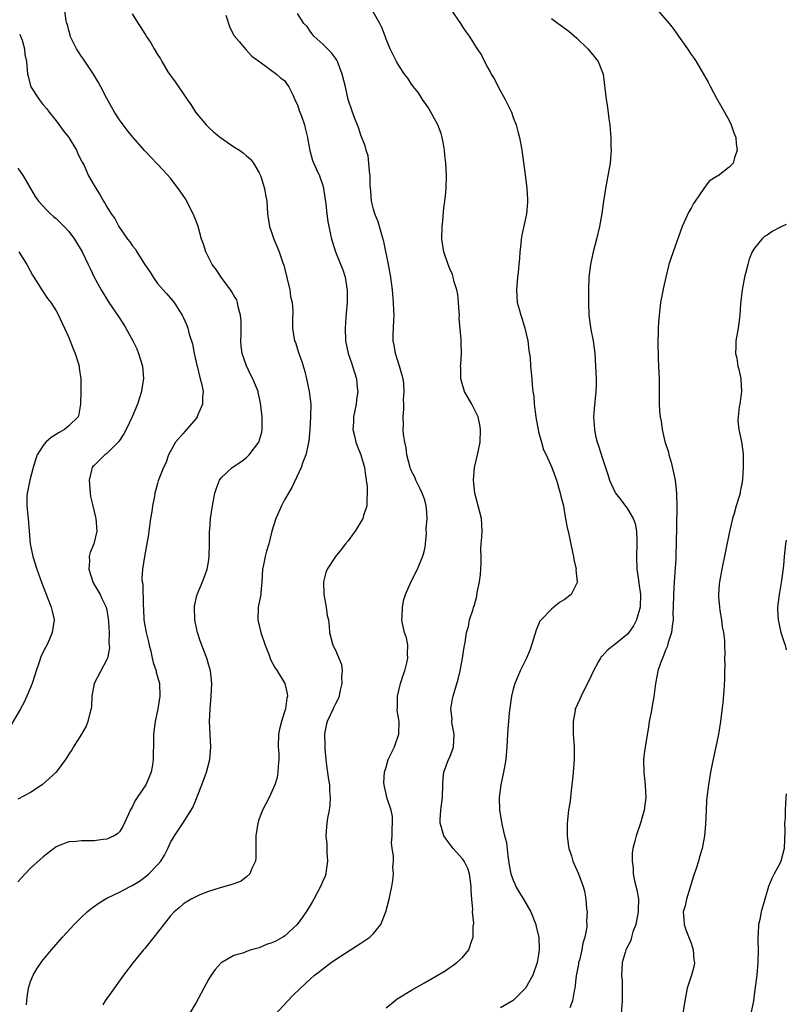
# Model space of a CAD drawing. Units: inches. Extents: x 2601000 to 2604000, y 1539000 to 1542000.
# Drawn here: x 2603879 to 2604000, y 1539404 to 1539560 of the extents above; entities that cross this region are included whole.
import ezdxf

# ---------------------------------------------------------------- set-up
doc = ezdxf.new("R2010")
doc.units = ezdxf.units.IN
doc.header["$MEASUREMENT"] = 0
doc.layers.add('LD26011539_10ft', color=254, linetype='Continuous')

msp = doc.modelspace()

# ---------------------------------------------------------------- linework, layer by layer
at = {"layer": 'LD26011539_10ft'}
for points, elevation in [([(2603937, 1539403.89), (2603938.34, 1539405), (2603938.73, 1539405.27), (2603939, 1539405.43), (2603941, 1539406.65), (2603943, 1539407.79), (2603946.27, 1539409.73), (2603947, 1539410.24), (2603947.48, 1539410.52), (2603948.14, 1539411), (2603949, 1539411.82), (2603950, 1539413), (2603950.48, 1539414.48), (2603950.7, 1539415), (2603950.71, 1539416.71), (2603950.79, 1539417.21), (2603950.61, 1539419), (2603950.63, 1539419.37), (2603950.46, 1539421), (2603950.35, 1539422.35), (2603950.35, 1539423), (2603950.22, 1539424.22), (2603950.09, 1539425), (2603949.84, 1539425.84), (2603949.25, 1539427), (2603949, 1539427.33), (2603947.54, 1539429), (2603946.44, 1539430.44), (2603946.06, 1539431), (2603945.7, 1539432.3), (2603945.48, 1539433), (2603945.48, 1539433.48), (2603945.6, 1539435), (2603945.77, 1539436.23), (2603945.84, 1539437), (2603945.9, 1539439), (2603945.96, 1539440.04), (2603946.07, 1539441), (2603946.82, 1539443), (2603947, 1539443.39), (2603947.46, 1539444.54), (2603947.61, 1539445), (2603947.71, 1539447), (2603947.4, 1539448.6), (2603947.35, 1539449), (2603947.36, 1539449.36), (2603947.16, 1539451), (2603947.41, 1539452.59), (2603947.52, 1539453), (2603948.33, 1539455.67), (2603948.63, 1539457), (2603949.02, 1539459), (2603949.27, 1539460.73), (2603949.45, 1539461.45), (2603949.64, 1539463), (2603949.95, 1539463.95), (2603950.13, 1539465), (2603950.67, 1539466.67), (2603950.76, 1539467), (2603950.83, 1539467.17), (2603951.26, 1539468.74), (2603951.33, 1539469.33), (2603951.7, 1539471), (2603951.86, 1539472.14), (2603951.91, 1539473), (2603951.93, 1539473.93), (2603951.93, 1539475), (2603951.91, 1539476.09), (2603951.96, 1539477), (2603952.06, 1539478.06), (2603952.09, 1539479), (2603952.05, 1539480.05), (2603951.99, 1539481), (2603951.48, 1539483), (2603950.93, 1539485), (2603950.72, 1539487), (2603950.9, 1539489), (2603951.39, 1539491), (2603951.78, 1539493), (2603951.87, 1539495), (2603951.74, 1539495.74), (2603951.48, 1539497), (2603950.48, 1539499), (2603949.35, 1539501), (2603948.73, 1539503), (2603948.73, 1539504.73), (2603948.71, 1539505), (2603948.74, 1539505.26), (2603948.86, 1539507), (2603948.78, 1539508.78), (2603948.81, 1539509.19), (2603948.51, 1539512.51), (2603948.52, 1539513), (2603948.49, 1539513.51), (2603948.39, 1539515), (2603948.26, 1539516.26), (2603948.11, 1539517), (2603947.7, 1539518.3), (2603947.54, 1539519), (2603947.42, 1539519.42), (2603947, 1539520.33), (2603946.74, 1539521), (2603946.07, 1539523), (2603945.76, 1539525), (2603945.81, 1539527), (2603945.91, 1539527.91), (2603946.09, 1539529.91), (2603946.24, 1539531), (2603946.37, 1539532.37), (2603946.42, 1539533), (2603946.47, 1539535), (2603946.37, 1539537), (2603946.22, 1539538.22), (2603946.16, 1539539), (2603946.01, 1539539.99), (2603945.82, 1539541), (2603945.63, 1539541.63), (2603945.12, 1539543), (2603943.68, 1539545.68), (2603943, 1539546.61), (2603942.84, 1539546.84), (2603942.71, 1539547), (2603942.06, 1539548.06), (2603941.29, 1539549), (2603941.18, 1539549.18), (2603941, 1539549.42), (2603940.38, 1539550.38), (2603939.9, 1539551), (2603939, 1539552.34), (2603938.62, 1539553), (2603937.64, 1539555), (2603937, 1539556.5), (2603936.84, 1539557), (2603936.33, 1539558.33), (2603936.01, 1539559), (2603934.17, 1539562.17)], 7840), ([(2603880.37, 1539404.37), (2603880.38, 1539405), (2603880.44, 1539405.57), (2603880.69, 1539407), (2603881, 1539408), (2603881.4, 1539409), (2603881.97, 1539410.03), (2603882.65, 1539411), (2603883, 1539411.45), (2603884.29, 1539413), (2603886.02, 1539415), (2603887.84, 1539417), (2603888.41, 1539417.59), (2603889, 1539418.17), (2603889.91, 1539419), (2603890.5, 1539419.5), (2603891.66, 1539420.34), (2603892.72, 1539421), (2603893, 1539421.15), (2603895, 1539422.11), (2603896.66, 1539423), (2603897, 1539423.15), (2603898.16, 1539423.84), (2603899, 1539424.45), (2603899.63, 1539425), (2603901, 1539426.41), (2603901.5, 1539427), (2603902.09, 1539427.91), (2603902.6, 1539429), (2603903, 1539429.93), (2603903.65, 1539431), (2603905, 1539433.05), (2603906.54, 1539435.46), (2603907.13, 1539436.87), (2603907.29, 1539437.29), (2603907.98, 1539439), (2603908.7, 1539441), (2603909.22, 1539443), (2603909.38, 1539445), (2603909.19, 1539449), (2603909.27, 1539451), (2603909.45, 1539453), (2603909.53, 1539455), (2603909.3, 1539457), (2603909, 1539458.05), (2603908.81, 1539458.81), (2603907.72, 1539461.72), (2603907.28, 1539463), (2603907.23, 1539463.23), (2603906.85, 1539465), (2603906.8, 1539467), (2603906.82, 1539467.18), (2603907.16, 1539468.84), (2603907.21, 1539469), (2603908.06, 1539471), (2603908.68, 1539472.68), (2603908.82, 1539473), (2603909, 1539474.09), (2603909.11, 1539475), (2603909.17, 1539477), (2603909.19, 1539477.19), (2603909.19, 1539479), (2603909.22, 1539479.22), (2603909.32, 1539481), (2603909.63, 1539483), (2603910.02, 1539485), (2603910.25, 1539485.75), (2603910.73, 1539487), (2603911, 1539487.38), (2603912.75, 1539489), (2603914.09, 1539489.91), (2603915, 1539490.57), (2603915.43, 1539491), (2603916.96, 1539493), (2603917.39, 1539494.61), (2603917.48, 1539495), (2603917.46, 1539497), (2603917.25, 1539498.75), (2603917.21, 1539499.21), (2603916.85, 1539500.85), (2603916.82, 1539501), (2603916, 1539503), (2603915.65, 1539503.65), (2603915.02, 1539505.02), (2603914.33, 1539507), (2603914.14, 1539508.14), (2603914.12, 1539509), (2603914.15, 1539509.85), (2603914.14, 1539512.14), (2603914.06, 1539513), (2603913.67, 1539514.33), (2603913.58, 1539515), (2603913.45, 1539515.45), (2603913, 1539516.12), (2603912.7, 1539516.7), (2603912.5, 1539517), (2603910.99, 1539519), (2603910.2, 1539520.2), (2603909.61, 1539521), (2603908.57, 1539523), (2603908.21, 1539524.21), (2603907.93, 1539525), (2603907.38, 1539527), (2603907, 1539528.01), (2603906.61, 1539529), (2603905.38, 1539531.38), (2603904.57, 1539532.57), (2603903, 1539534.59), (2603901.86, 1539535.86), (2603899, 1539538.92), (2603897.09, 1539541.09), (2603896.19, 1539542.19), (2603895.55, 1539543), (2603895, 1539543.78), (2603894.21, 1539545), (2603893, 1539547.14), (2603892.07, 1539549), (2603891.69, 1539549.69), (2603890.89, 1539551), (2603889.34, 1539553.34), (2603889, 1539553.8), (2603888.54, 1539554.54), (2603888.24, 1539555), (2603887.41, 1539556.59), (2603887.22, 1539557), (2603887.2, 1539557.2), (2603887, 1539557.88), (2603886.81, 1539558.81), (2603886.71, 1539559), (2603886.61, 1539559.39), (2603886.41, 1539561)], 7880), ([(2603897, 1539560.52), (2603897.91, 1539559), (2603898.36, 1539558.36), (2603899, 1539557.33), (2603899.14, 1539557.14), (2603899.22, 1539557), (2603899.94, 1539555.94), (2603900.47, 1539555), (2603901, 1539554.1), (2603901.44, 1539553.44), (2603901.66, 1539553), (2603902.63, 1539551.37), (2603903, 1539550.78), (2603903.78, 1539549.78), (2603905, 1539547.93), (2603905.65, 1539547), (2603906.22, 1539546.22), (2603906.98, 1539545), (2603908.65, 1539543), (2603909, 1539542.65), (2603909.86, 1539541.86), (2603910.89, 1539541), (2603913, 1539539.56), (2603913.9, 1539539), (2603914.53, 1539538.53), (2603915, 1539538.11), (2603915.6, 1539537.6), (2603916.09, 1539537), (2603917, 1539535.46), (2603917.13, 1539535.13), (2603917.29, 1539534.71), (2603917.82, 1539533), (2603917.97, 1539531.97), (2603918.18, 1539531), (2603918.32, 1539529), (2603918.62, 1539527), (2603919, 1539525.93), (2603919.28, 1539525), (2603919.81, 1539523.81), (2603920.12, 1539523), (2603920.73, 1539521.27), (2603920.88, 1539520.88), (2603921.81, 1539517), (2603921.94, 1539515.94), (2603922.18, 1539515), (2603922.3, 1539513.7), (2603922.24, 1539512.24), (2603922.25, 1539511), (2603922.47, 1539509.53), (2603922.57, 1539509), (2603922.7, 1539508.7), (2603923.24, 1539507), (2603923.71, 1539505.71), (2603924.17, 1539504.17), (2603924.46, 1539503), (2603924.88, 1539501), (2603925.1, 1539499), (2603925.07, 1539497), (2603924.96, 1539495), (2603924.82, 1539493.18), (2603924.78, 1539493), (2603924.69, 1539492.69), (2603924.34, 1539491), (2603923.88, 1539489.88), (2603923.58, 1539489), (2603922.11, 1539485.89), (2603921, 1539483.92), (2603920.52, 1539483), (2603919.6, 1539481), (2603918.99, 1539479), (2603918.5, 1539477), (2603918.14, 1539475.86), (2603917.93, 1539475), (2603917.69, 1539473.69), (2603917.51, 1539473), (2603917.39, 1539471), (2603917.25, 1539469.25), (2603917.24, 1539469), (2603916.85, 1539467), (2603916.78, 1539465), (2603917, 1539464.14), (2603917.26, 1539463), (2603917.92, 1539461), (2603918.56, 1539459.44), (2603918.79, 1539458.79), (2603919.48, 1539457.48), (2603919.84, 1539457), (2603921.05, 1539455), (2603921.42, 1539453.42), (2603921.44, 1539453), (2603921.33, 1539452.67), (2603921.13, 1539451), (2603921, 1539450.52), (2603920.49, 1539449), (2603920.19, 1539447.81), (2603920.04, 1539447), (2603920, 1539445), (2603920.07, 1539443.93), (2603920.08, 1539443), (2603919.97, 1539441.97), (2603919.95, 1539441), (2603919.81, 1539440.19), (2603919.45, 1539439), (2603919, 1539437.96), (2603918.55, 1539437), (2603917.54, 1539435), (2603917, 1539433.65), (2603916.76, 1539433), (2603916.45, 1539431), (2603916.48, 1539429), (2603916.47, 1539427.53), (2603916.4, 1539427), (2603915.81, 1539425.81), (2603915.53, 1539425), (2603915, 1539424.5), (2603914.14, 1539423.86), (2603913, 1539423.42), (2603912.71, 1539423.29), (2603910.71, 1539422.71), (2603909, 1539422.18), (2603907.67, 1539421.67), (2603907, 1539421.39), (2603906.26, 1539421), (2603905.49, 1539420.51), (2603905, 1539420.21), (2603904.38, 1539419.62), (2603903.59, 1539419), (2603903, 1539418.36), (2603901, 1539415.75), (2603900.38, 1539415), (2603899, 1539413.24), (2603898.78, 1539413), (2603897.16, 1539411), (2603895.62, 1539409), (2603893.7, 1539406.3), (2603892.74, 1539405), (2603892.35, 1539404.35)], 7870), ([(2603911.72, 1539560.28), (2603912.36, 1539558.36), (2603913.06, 1539557.06), (2603913.85, 1539556.15), (2603914.89, 1539554.89), (2603915.81, 1539553.81), (2603917.08, 1539552.92), (2603919.74, 1539551), (2603920.39, 1539550.39), (2603921, 1539550), (2603921.38, 1539549.38), (2603921.64, 1539549), (2603922.27, 1539547.73), (2603922.72, 1539546.72), (2603923, 1539546.17), (2603923.27, 1539545.27), (2603923.64, 1539544.36), (2603924.11, 1539543), (2603924.27, 1539542.27), (2603924.61, 1539541), (2603924.65, 1539540.65), (2603924.96, 1539538.96), (2603925.37, 1539537.37), (2603926.04, 1539535.96), (2603926.47, 1539535), (2603927, 1539533.47), (2603927.13, 1539533), (2603927.48, 1539530.52), (2603927.64, 1539529), (2603927.79, 1539527.79), (2603928.24, 1539525.76), (2603928.38, 1539525), (2603928.52, 1539524.52), (2603929.02, 1539523), (2603930.17, 1539520.17), (2603930.52, 1539519), (2603930.79, 1539517.21), (2603930.83, 1539517), (2603930.85, 1539516.85), (2603930.83, 1539515), (2603930.68, 1539513.32), (2603930.65, 1539512.66), (2603930.53, 1539511), (2603930.6, 1539509), (2603931.03, 1539507), (2603931.51, 1539505.51), (2603931.71, 1539505), (2603932, 1539504), (2603932.32, 1539503), (2603932.44, 1539501.56), (2603932.52, 1539501), (2603932.3, 1539499.7), (2603932.24, 1539499), (2603931.82, 1539497), (2603931.82, 1539496.18), (2603931.72, 1539495), (2603931.98, 1539494.02), (2603932.2, 1539493), (2603932.41, 1539492.41), (2603933.01, 1539491), (2603933.58, 1539489), (2603933.74, 1539487.74), (2603933.86, 1539487), (2603933.99, 1539486.01), (2603934.01, 1539485), (2603933.92, 1539483.92), (2603933.94, 1539483), (2603933.44, 1539481.44), (2603933.32, 1539481), (2603932.11, 1539479), (2603931.65, 1539478.35), (2603931, 1539477.46), (2603930.61, 1539477), (2603929.91, 1539476.09), (2603929, 1539475), (2603927.69, 1539473), (2603927.51, 1539472.49), (2603927.12, 1539471), (2603927.15, 1539469), (2603927.54, 1539467), (2603927.72, 1539465.72), (2603927.91, 1539465), (2603928.03, 1539463.97), (2603928.05, 1539463), (2603928.57, 1539461), (2603929, 1539460.23), (2603929.96, 1539457.96), (2603930.04, 1539457), (2603929.98, 1539456.02), (2603930.03, 1539455), (2603929.7, 1539453.7), (2603929.57, 1539453), (2603929.43, 1539452.57), (2603929, 1539451.79), (2603928.75, 1539451.25), (2603928.62, 1539451), (2603927.7, 1539449), (2603927.56, 1539448.44), (2603927.3, 1539447), (2603927.35, 1539445.35), (2603927.32, 1539445), (2603927.32, 1539444.68), (2603927.48, 1539443), (2603927.66, 1539441.66), (2603927.73, 1539441), (2603927.88, 1539440.12), (2603928.04, 1539439), (2603928.07, 1539438.07), (2603928.18, 1539437), (2603928.13, 1539435.87), (2603928, 1539435), (2603927.74, 1539433.74), (2603927.63, 1539433), (2603927.58, 1539432.42), (2603927.48, 1539431), (2603927.64, 1539429.64), (2603927.66, 1539428.34), (2603927.77, 1539427), (2603927.54, 1539425.54), (2603927.49, 1539425), (2603927.38, 1539424.62), (2603927, 1539423.84), (2603926.64, 1539423), (2603925.6, 1539421), (2603925.39, 1539420.61), (2603925, 1539420.02), (2603924.4, 1539419), (2603923.83, 1539418.17), (2603922.96, 1539417), (2603921, 1539415.16), (2603920.74, 1539415), (2603919.61, 1539414.39), (2603919, 1539414.11), (2603918.17, 1539413.83), (2603917, 1539413.35), (2603915.74, 1539413), (2603915, 1539412.74), (2603914.56, 1539412.56), (2603913, 1539412.13), (2603911, 1539410.97), (2603910.08, 1539409.92), (2603909.41, 1539409), (2603909, 1539408.33), (2603908.25, 1539407), (2603907, 1539404.61), (2603906.02, 1539403)], 7860), ([(2603919.35, 1539402.65), (2603922.25, 1539405.75), (2603923.5, 1539407), (2603925, 1539408.38), (2603925.72, 1539409), (2603926.45, 1539409.55), (2603927, 1539410.01), (2603928.31, 1539411), (2603929, 1539411.49), (2603933, 1539414.05), (2603934.42, 1539415), (2603935, 1539415.6), (2603936.17, 1539417), (2603936.96, 1539419), (2603937.45, 1539421), (2603937.87, 1539423), (2603938.04, 1539423.96), (2603938.16, 1539425), (2603938.05, 1539426.05), (2603938.13, 1539427), (2603938.16, 1539427.84), (2603937.93, 1539429), (2603937.85, 1539429.85), (2603937.91, 1539431), (2603937.92, 1539432.08), (2603937.99, 1539433), (2603938.01, 1539434.01), (2603937.78, 1539435), (2603937.14, 1539436.86), (2603936.73, 1539438.73), (2603936.65, 1539439), (2603936.64, 1539439.36), (2603936.74, 1539441), (2603937, 1539441.82), (2603937.33, 1539443), (2603938.28, 1539445), (2603939, 1539447), (2603939.01, 1539448.99), (2603938.73, 1539450.73), (2603938.76, 1539451.24), (2603938.76, 1539453), (2603939, 1539453.89), (2603939.27, 1539455), (2603939.68, 1539456.32), (2603939.92, 1539457), (2603940.26, 1539458.26), (2603940.4, 1539459), (2603940.34, 1539459.66), (2603940.4, 1539461), (2603940.17, 1539462.17), (2603939.9, 1539463), (2603939.57, 1539464.43), (2603939.47, 1539465), (2603939.51, 1539465.51), (2603939.54, 1539467), (2603939.77, 1539468.23), (2603940.05, 1539469), (2603940.95, 1539471.05), (2603941.91, 1539473), (2603942.82, 1539475.18), (2603943, 1539476), (2603943.16, 1539476.84), (2603943.16, 1539477), (2603943.36, 1539478.64), (2603943.31, 1539479.31), (2603943.42, 1539481), (2603943.32, 1539482.68), (2603943.22, 1539483.22), (2603943, 1539484.02), (2603942.68, 1539485), (2603942.34, 1539485.66), (2603941.67, 1539487), (2603941.48, 1539487.48), (2603941, 1539488.43), (2603940.82, 1539488.82), (2603940.75, 1539489), (2603940.24, 1539491), (2603940.13, 1539492.13), (2603939.92, 1539493), (2603939.72, 1539494.28), (2603939.69, 1539495), (2603939.7, 1539495.7), (2603939.64, 1539497), (2603939.77, 1539498.23), (2603939.76, 1539499), (2603939.71, 1539499.71), (2603939.83, 1539501), (2603939.75, 1539502.25), (2603939.64, 1539503), (2603939.52, 1539503.52), (2603939.1, 1539505), (2603938.45, 1539507), (2603938.27, 1539508.27), (2603938.1, 1539509), (2603938.1, 1539509.9), (2603938.17, 1539512.17), (2603938.23, 1539513), (2603938.22, 1539513.78), (2603938.16, 1539515), (2603937.96, 1539517), (2603937.81, 1539518.19), (2603937.7, 1539519), (2603937.38, 1539521), (2603936.64, 1539524.64), (2603936.3, 1539525.7), (2603935.96, 1539527), (2603935.74, 1539527.74), (2603935.22, 1539529), (2603935, 1539529.7), (2603934.7, 1539531), (2603934.58, 1539532.58), (2603934.48, 1539533.52), (2603934.49, 1539535), (2603934.36, 1539535.64), (2603934.28, 1539537), (2603934.14, 1539538.14), (2603933.83, 1539539), (2603933.69, 1539539.69), (2603933, 1539541.4), (2603932.61, 1539542.61), (2603932.03, 1539544.03), (2603931.67, 1539545), (2603931.03, 1539547), (2603930.59, 1539549), (2603930.08, 1539551), (2603929.32, 1539553), (2603929.21, 1539553.21), (2603929, 1539553.52), (2603928.37, 1539554.37), (2603927.76, 1539555), (2603927, 1539555.72), (2603925.61, 1539557), (2603925, 1539557.8), (2603924.53, 1539558.53), (2603924, 1539559), (2603923, 1539560.57)], 7850), ([(2603947.19, 1539561.19), (2603948.68, 1539559), (2603949, 1539558.48), (2603949.6, 1539557.6), (2603950.05, 1539557), (2603950.42, 1539556.42), (2603951, 1539555.46), (2603951.33, 1539555), (2603951.98, 1539553.98), (2603952.47, 1539553), (2603953, 1539551.99), (2603953.38, 1539551.38), (2603953.55, 1539551), (2603954.1, 1539550.1), (2603954.64, 1539549), (2603955.74, 1539547), (2603956.7, 1539545), (2603957, 1539544.18), (2603957.46, 1539543), (2603957.77, 1539541.77), (2603958, 1539541), (2603958.37, 1539539), (2603958.87, 1539535.13), (2603959.16, 1539533), (2603959.27, 1539531.27), (2603959.27, 1539531), (2603959.24, 1539530.76), (2603959.08, 1539529), (2603958.35, 1539525.65), (2603958.26, 1539525), (2603958.2, 1539524.2), (2603958.03, 1539523), (2603957.97, 1539521.97), (2603957.86, 1539521), (2603957.75, 1539519.75), (2603957.66, 1539519), (2603957.5, 1539517), (2603957.63, 1539515), (2603957.95, 1539513.95), (2603958.19, 1539513), (2603958.41, 1539512.41), (2603958.85, 1539511), (2603959.31, 1539509), (2603959.48, 1539507.48), (2603959.65, 1539506.35), (2603959.74, 1539505), (2603959.91, 1539503), (2603959.96, 1539502.04), (2603960.09, 1539501), (2603960.22, 1539500.22), (2603960.32, 1539499), (2603960.58, 1539497), (2603960.62, 1539496.62), (2603960.92, 1539495), (2603961, 1539494.62), (2603961.43, 1539493), (2603961.78, 1539491.78), (2603962.17, 1539491), (2603963.08, 1539489), (2603963.8, 1539487), (2603964.41, 1539485), (2603964.51, 1539484.51), (2603964.89, 1539483), (2603965.18, 1539481.18), (2603965.25, 1539481), (2603965.51, 1539479.51), (2603965.64, 1539479), (2603966.34, 1539475.66), (2603966.47, 1539475), (2603966.52, 1539474.52), (2603966.89, 1539473), (2603966.88, 1539472.87), (2603967.07, 1539471), (2603967, 1539470.8), (2603966.13, 1539469), (2603965, 1539468.16), (2603964.28, 1539467.72), (2603963.4, 1539467), (2603963, 1539466.7), (2603961.38, 1539465), (2603961.21, 1539464.79), (2603960.61, 1539463.39), (2603959.66, 1539460.34), (2603959.08, 1539459), (2603958.08, 1539457), (2603957.45, 1539455.45), (2603957.24, 1539455), (2603957, 1539454.1), (2603956.75, 1539453), (2603956.36, 1539450.36), (2603956.24, 1539449), (2603956.17, 1539447.83), (2603956.08, 1539447), (2603955.98, 1539445), (2603955.82, 1539443), (2603955.49, 1539441), (2603955.04, 1539439), (2603954.79, 1539437), (2603954.85, 1539435), (2603955.17, 1539433.17), (2603955.2, 1539432.8), (2603955.63, 1539431), (2603955.92, 1539429.92), (2603956.15, 1539427.85), (2603956.38, 1539426.38), (2603956.64, 1539425), (2603957, 1539423.98), (2603957.29, 1539423.29), (2603957.42, 1539423), (2603957.99, 1539421.99), (2603958.64, 1539421), (2603959.79, 1539419), (2603960.57, 1539417), (2603960.63, 1539416.63), (2603961.02, 1539415), (2603961.1, 1539413), (2603961, 1539412.28), (2603960.79, 1539411), (2603960.08, 1539409), (2603958.92, 1539407), (2603956.97, 1539405.03), (2603955, 1539403.86)], 7830), ([(2603979.81, 1539561), (2603981.53, 1539559), (2603982.17, 1539558.17), (2603983.03, 1539557), (2603984.44, 1539555), (2603985, 1539554.11), (2603985.47, 1539553.47), (2603985.79, 1539553), (2603986.98, 1539551), (2603987.72, 1539549.72), (2603988.08, 1539549), (2603989, 1539547.24), (2603990.28, 1539545), (2603991, 1539543.68), (2603991.32, 1539543), (2603991.75, 1539541.75), (2603992.04, 1539541), (2603992.08, 1539540.08), (2603992.24, 1539539), (2603991.84, 1539537.84), (2603991.62, 1539537), (2603991.34, 1539536.66), (2603991, 1539536.35), (2603989.28, 1539535), (2603989.09, 1539534.91), (2603987.88, 1539534.12), (2603987, 1539533), (2603985.63, 1539531), (2603985.38, 1539530.62), (2603985, 1539529.88), (2603984.67, 1539529.33), (2603983.62, 1539527), (2603982.17, 1539523), (2603981.79, 1539521.79), (2603981.52, 1539521), (2603981.01, 1539519), (2603980.64, 1539517.36), (2603980.2, 1539515), (2603979.96, 1539513), (2603979.87, 1539511.87), (2603979.83, 1539511), (2603979.83, 1539510.17), (2603979.79, 1539509), (2603979.84, 1539506.16), (2603979.9, 1539505), (2603979.96, 1539503), (2603979.97, 1539502.03), (2603979.96, 1539501), (2603979.98, 1539499), (2603980.03, 1539497.97), (2603980.15, 1539497), (2603980.31, 1539496.31), (2603980.46, 1539495), (2603980.89, 1539493.11), (2603981.43, 1539491.43), (2603981.5, 1539491), (2603981.86, 1539489.86), (2603982.48, 1539487), (2603982.71, 1539485), (2603982.75, 1539482.75), (2603982.68, 1539477), (2603982.61, 1539475.39), (2603982.6, 1539474.6), (2603982.47, 1539472.47), (2603982.35, 1539471), (2603982.22, 1539469), (2603982.2, 1539467), (2603982.15, 1539466.15), (2603982.19, 1539465), (2603982.02, 1539464.02), (2603981.94, 1539463), (2603981.42, 1539461.42), (2603981.23, 1539460.77), (2603981, 1539460.23), (2603980.68, 1539459.32), (2603980.5, 1539459), (2603980.17, 1539458.17), (2603979.78, 1539457), (2603979.67, 1539456.33), (2603979.39, 1539455), (2603979.13, 1539452.87), (2603978.84, 1539451.16), (2603978.75, 1539450.75), (2603978.43, 1539449), (2603978.24, 1539447.76), (2603977.78, 1539445), (2603977.68, 1539444.32), (2603977.53, 1539443), (2603977.56, 1539441), (2603977.78, 1539439), (2603977.85, 1539437.85), (2603977.87, 1539437), (2603977.75, 1539436.25), (2603977.62, 1539435), (2603977.05, 1539432.95), (2603976.34, 1539431), (2603976.15, 1539430.15), (2603975.85, 1539429), (2603975.75, 1539428.25), (2603975.72, 1539427), (2603975.9, 1539425.9), (2603975.91, 1539425), (2603976.12, 1539423.88), (2603976.48, 1539422.48), (2603976.72, 1539421), (2603976.66, 1539419.34), (2603976.67, 1539419), (2603976.41, 1539417.59), (2603976.28, 1539417), (2603975.85, 1539415.85), (2603975.63, 1539415), (2603975.52, 1539414.48), (2603974.74, 1539413), (2603974.61, 1539412.61), (2603974.14, 1539411), (2603974.08, 1539409.92), (2603974.07, 1539409), (2603974.14, 1539408.14), (2603974.17, 1539406.17), (2603974.13, 1539405), (2603973.98, 1539403)], 7810), ([(2603963, 1539559.78), (2603964.05, 1539559), (2603964.61, 1539558.61), (2603965, 1539558.31), (2603965.77, 1539557.77), (2603967, 1539556.66), (2603968.74, 1539555), (2603969.77, 1539553.77), (2603970.39, 1539553), (2603971.18, 1539551), (2603971.62, 1539547), (2603971.82, 1539545.82), (2603972.05, 1539543.95), (2603972.19, 1539543), (2603972.27, 1539542.27), (2603972.37, 1539541), (2603972.38, 1539539.62), (2603972.41, 1539539), (2603972.39, 1539538.39), (2603972.25, 1539537), (2603972.12, 1539536.12), (2603971.52, 1539533), (2603971.2, 1539531), (2603970.94, 1539529.06), (2603970.59, 1539527), (2603970.12, 1539525), (2603969.6, 1539523), (2603969.49, 1539522.51), (2603969.17, 1539521), (2603968.93, 1539519), (2603968.87, 1539517), (2603968.86, 1539515), (2603968.92, 1539513), (2603969.23, 1539510.77), (2603969.58, 1539509), (2603969.75, 1539507.75), (2603969.84, 1539507), (2603969.98, 1539505), (2603970.01, 1539504.01), (2603970.06, 1539503), (2603970.05, 1539501.95), (2603970, 1539501), (2603969.74, 1539498.26), (2603969.66, 1539497), (2603969.76, 1539495.76), (2603969.78, 1539495), (2603969.98, 1539494.02), (2603970.24, 1539493), (2603970.45, 1539492.45), (2603971, 1539490.61), (2603971.9, 1539487.9), (2603972.15, 1539487), (2603973, 1539485.19), (2603973.1, 1539485), (2603973.95, 1539483.95), (2603975, 1539482.52), (2603975.9, 1539481), (2603976.19, 1539480.19), (2603976.43, 1539479), (2603976.45, 1539477.55), (2603976.48, 1539477), (2603976.4, 1539475), (2603976.48, 1539473), (2603976.71, 1539471.29), (2603976.79, 1539470.79), (2603977.02, 1539469.02), (2603976.97, 1539467), (2603976.4, 1539465), (2603975.94, 1539464.06), (2603975.19, 1539463), (2603975, 1539462.77), (2603973, 1539461.11), (2603972.83, 1539461), (2603971.8, 1539460.2), (2603971, 1539459.3), (2603970.84, 1539459.16), (2603970.73, 1539459), (2603970.44, 1539458.44), (2603969.62, 1539457), (2603968.82, 1539455.18), (2603968.4, 1539454.4), (2603967.69, 1539453), (2603967.48, 1539452.52), (2603966.84, 1539451.16), (2603966.77, 1539451), (2603966.74, 1539450.74), (2603966.42, 1539449), (2603966.44, 1539448.44), (2603966.46, 1539447), (2603966.59, 1539445), (2603966.6, 1539443), (2603966.45, 1539441), (2603966.38, 1539440.38), (2603966.25, 1539439), (2603966.12, 1539438.12), (2603966.01, 1539437), (2603965.89, 1539436.11), (2603965.71, 1539435), (2603965.49, 1539433), (2603965.49, 1539431), (2603965.67, 1539429.67), (2603965.78, 1539429), (2603966.17, 1539427.83), (2603966.41, 1539427), (2603967.26, 1539425), (2603968.01, 1539423), (2603968.24, 1539422.24), (2603968.45, 1539421), (2603968.54, 1539419.46), (2603968.63, 1539419), (2603968.54, 1539417.46), (2603968.6, 1539417), (2603968.59, 1539416.59), (2603968.27, 1539415), (2603967.94, 1539414.06), (2603967.78, 1539413), (2603967.41, 1539411.41), (2603967.3, 1539411), (2603967.27, 1539410.73), (2603966.93, 1539408.93), (2603966.69, 1539407), (2603966.57, 1539406.57), (2603966.32, 1539405), (2603965.89, 1539403.89)], 7820), ([(2603879.28, 1539557.28), (2603879.41, 1539557), (2603879.65, 1539556.35), (2603880.02, 1539555), (2603880.11, 1539554.11), (2603880.34, 1539553), (2603880.49, 1539551), (2603880.61, 1539550.61), (2603881.03, 1539549), (2603882.32, 1539547), (2603883, 1539546.19), (2603883.56, 1539545.56), (2603883.93, 1539545), (2603885, 1539543.64), (2603886.13, 1539542.13), (2603887.01, 1539541.01), (2603888.24, 1539539), (2603888.44, 1539538.44), (2603889, 1539537.36), (2603889.11, 1539537.11), (2603889.41, 1539536.59), (2603890.13, 1539535), (2603891, 1539533.45), (2603891.95, 1539531.95), (2603892.45, 1539531), (2603892.69, 1539530.69), (2603893, 1539530.07), (2603893.66, 1539529), (2603894.26, 1539528.26), (2603894.91, 1539527), (2603896.27, 1539525), (2603896.6, 1539524.6), (2603897, 1539523.99), (2603897.45, 1539523.45), (2603897.7, 1539523), (2603898.92, 1539521.08), (2603899.8, 1539519.8), (2603900.28, 1539519), (2603901, 1539518.03), (2603901.89, 1539517), (2603902.42, 1539516.42), (2603903, 1539515.69), (2603903.33, 1539515.33), (2603903.58, 1539515), (2603904.91, 1539512.91), (2603905, 1539512.71), (2603905.57, 1539511.57), (2603905.77, 1539511), (2603905.98, 1539510.02), (2603906.49, 1539508.49), (2603906.74, 1539507), (2603907.17, 1539505.17), (2603907.2, 1539505), (2603907.72, 1539503), (2603907.96, 1539502.04), (2603908.16, 1539501), (2603908.08, 1539500.08), (2603908.08, 1539499), (2603907.34, 1539497.34), (2603907.22, 1539497), (2603907, 1539496.71), (2603905.3, 1539494.7), (2603905, 1539494.4), (2603903.83, 1539493), (2603902.73, 1539491), (2603902.28, 1539489.72), (2603901.9, 1539489), (2603901.1, 1539486.9), (2603901, 1539486.51), (2603900.64, 1539485.36), (2603900.56, 1539485), (2603900.5, 1539484.5), (2603900.19, 1539483), (2603900.09, 1539482.09), (2603899.89, 1539481), (2603899.6, 1539479), (2603899.54, 1539478.46), (2603899.25, 1539476.74), (2603898.91, 1539475), (2603898.61, 1539473), (2603898.53, 1539471.47), (2603898.59, 1539471), (2603898.66, 1539470.66), (2603898.71, 1539467.29), (2603898.76, 1539466.76), (2603898.85, 1539465), (2603899, 1539464.1), (2603899.21, 1539463), (2603899.57, 1539461.57), (2603899.69, 1539461), (2603899.94, 1539460.06), (2603900.16, 1539459), (2603900.28, 1539458.28), (2603900.75, 1539457), (2603900.78, 1539456.78), (2603901.3, 1539455), (2603901.37, 1539453), (2603901.04, 1539451), (2603900.61, 1539449), (2603900.36, 1539447), (2603900.33, 1539446.33), (2603900.3, 1539443), (2603900.19, 1539442.19), (2603899.96, 1539441), (2603899.12, 1539439), (2603897.78, 1539437), (2603897.48, 1539436.52), (2603897, 1539435.52), (2603896.68, 1539435), (2603896.39, 1539434.39), (2603895.54, 1539432.46), (2603895, 1539431.63), (2603894.7, 1539431.3), (2603894.17, 1539431), (2603893, 1539430.45), (2603892.4, 1539430.4), (2603891, 1539430.19), (2603889, 1539430.21), (2603888.11, 1539430.11), (2603887, 1539430.05), (2603885.39, 1539429.39), (2603885, 1539429.25), (2603883, 1539427.69), (2603881, 1539425.87), (2603880.13, 1539425), (2603879, 1539423.72)], 7890), ([(2603879, 1539536.21), (2603879.82, 1539535), (2603881.74, 1539531.74), (2603882.23, 1539531), (2603883.55, 1539529.55), (2603884.12, 1539529), (2603884.59, 1539528.59), (2603885, 1539528.24), (2603885.64, 1539527.64), (2603886.27, 1539527), (2603887, 1539526.2), (2603887.92, 1539525), (2603889.11, 1539523), (2603890.08, 1539521), (2603890.36, 1539520.36), (2603891, 1539519.01), (2603892.12, 1539517), (2603893.34, 1539515), (2603894.82, 1539512.82), (2603895.62, 1539511.62), (2603895.97, 1539511), (2603897.07, 1539509), (2603897.71, 1539507.71), (2603898.01, 1539507), (2603898.62, 1539505), (2603898.76, 1539503), (2603898.53, 1539501.47), (2603898.45, 1539501), (2603897.82, 1539499), (2603896.99, 1539497), (2603896.07, 1539495), (2603895.69, 1539494.31), (2603894.89, 1539493.11), (2603894.81, 1539493), (2603893, 1539491.2), (2603892.71, 1539491), (2603891, 1539489.36), (2603890.81, 1539489.19), (2603890.68, 1539489), (2603890.61, 1539488.6), (2603890.21, 1539487), (2603890.32, 1539485.68), (2603890.35, 1539485), (2603890.44, 1539484.44), (2603890.77, 1539483), (2603891.21, 1539481.21), (2603891.25, 1539481), (2603891.42, 1539479), (2603890.96, 1539477), (2603890.36, 1539475.64), (2603890.22, 1539475), (2603890.25, 1539474.25), (2603890.16, 1539473), (2603890.81, 1539471), (2603890.87, 1539470.87), (2603891.93, 1539469), (2603892.29, 1539468.29), (2603892.89, 1539467), (2603893, 1539466.51), (2603893.22, 1539465.22), (2603893.28, 1539464.72), (2603893.36, 1539463), (2603893.34, 1539461.34), (2603893.39, 1539461), (2603893.4, 1539460.6), (2603893.1, 1539459), (2603893, 1539458.74), (2603891, 1539455), (2603890.66, 1539453), (2603890.56, 1539451.44), (2603890.52, 1539451), (2603890.3, 1539450.3), (2603890.03, 1539449), (2603889.76, 1539448.24), (2603889, 1539446.98), (2603887.74, 1539445), (2603887.48, 1539444.52), (2603887, 1539443.87), (2603886.48, 1539443), (2603885, 1539441), (2603882.84, 1539439), (2603881, 1539437.79), (2603879, 1539436.78)], 7900), ([(2604000, 1539527.29), (2603999.3, 1539527), (2603999, 1539526.86), (2603997.8, 1539526.2), (2603997, 1539525.64), (2603996.59, 1539525.41), (2603996.15, 1539525), (2603995, 1539523.58), (2603994.63, 1539523), (2603994.14, 1539521.86), (2603993.92, 1539521), (2603993.6, 1539519.6), (2603993.44, 1539519), (2603993.07, 1539517), (2603992.81, 1539514.81), (2603992.69, 1539513), (2603992.62, 1539512.62), (2603992.43, 1539511), (2603992.04, 1539509), (2603992.07, 1539508.07), (2603991.98, 1539507), (2603992.23, 1539506.23), (2603992.39, 1539505), (2603992.54, 1539504.54), (2603992.85, 1539503), (2603992.96, 1539501), (2603992.67, 1539499), (2603992.6, 1539498.6), (2603992.42, 1539497), (2603992.39, 1539496.39), (2603992.54, 1539495), (2603992.95, 1539493.05), (2603993.19, 1539491.19), (2603993.23, 1539489), (2603993.11, 1539487.11), (2603993, 1539486.45), (2603992.74, 1539485.26), (2603992.71, 1539485), (2603992.62, 1539484.62), (2603992.11, 1539483), (2603991.79, 1539481.79), (2603991.53, 1539481), (2603991, 1539478.68), (2603989.83, 1539473), (2603989.49, 1539471), (2603989.44, 1539470.56), (2603989.35, 1539469), (2603989.35, 1539468.65), (2603989.47, 1539467), (2603989.54, 1539466.46), (2603989.78, 1539465), (2603989.92, 1539463.92), (2603990.09, 1539463), (2603990.25, 1539461.75), (2603990.25, 1539461), (2603990.34, 1539459.66), (2603990.28, 1539459), (2603990.32, 1539457.68), (2603990.27, 1539457), (2603990.27, 1539455.73), (2603990.18, 1539453.82), (2603990.02, 1539451.98), (2603989.64, 1539449), (2603989.32, 1539447), (2603988.91, 1539445), (2603988.32, 1539442.32), (2603988.06, 1539441), (2603987.74, 1539439), (2603987.5, 1539437), (2603987.46, 1539436.54), (2603987.36, 1539435), (2603987.26, 1539432.74), (2603987.1, 1539431), (2603986.75, 1539429), (2603986.34, 1539427.66), (2603986.18, 1539427), (2603985.82, 1539425.82), (2603985.38, 1539424.62), (2603984.26, 1539421), (2603984.05, 1539419.95), (2603983.78, 1539419), (2603983.84, 1539417.84), (2603983.91, 1539417), (2603984.19, 1539416.19), (2603985, 1539414.05), (2603985.36, 1539413), (2603985.46, 1539411.46), (2603985.55, 1539411), (2603985.48, 1539410.52), (2603985.05, 1539409), (2603984.41, 1539407), (2603984.19, 1539405.81), (2603984, 1539405), (2603983.73, 1539403)], 7800), ([(2603879.12, 1539523), (2603880.39, 1539521), (2603881.3, 1539519.3), (2603881.48, 1539519), (2603882.77, 1539517), (2603883.66, 1539515.66), (2603884.16, 1539515), (2603885, 1539513.71), (2603885.37, 1539513), (2603885.89, 1539511.89), (2603886.32, 1539511), (2603887, 1539509.51), (2603887.71, 1539507.71), (2603888.01, 1539507), (2603888.47, 1539505.53), (2603888.62, 1539505), (2603888.65, 1539504.65), (2603888.88, 1539503), (2603888.88, 1539501.12), (2603888.86, 1539499), (2603888.59, 1539497.41), (2603888.48, 1539497), (2603887, 1539495.57), (2603886.34, 1539495), (2603885.47, 1539494.53), (2603884.24, 1539493.76), (2603883.39, 1539493), (2603883, 1539492.51), (2603882.02, 1539491), (2603881.79, 1539490.21), (2603881.4, 1539489), (2603880.85, 1539487), (2603880.55, 1539485.45), (2603880.44, 1539485), (2603880.38, 1539484.38), (2603880.38, 1539483), (2603880.57, 1539481.43), (2603880.6, 1539481), (2603880.95, 1539477), (2603881.37, 1539475), (2603881.99, 1539473), (2603882.77, 1539470.77), (2603883.32, 1539469.32), (2603883.77, 1539468.23), (2603884.25, 1539467), (2603884.38, 1539466.38), (2603884.7, 1539465), (2603884.4, 1539463), (2603883.96, 1539461.96), (2603883.53, 1539461), (2603883.34, 1539460.66), (2603882.68, 1539459.32), (2603882.36, 1539458.36), (2603881.87, 1539457), (2603881.68, 1539456.32), (2603881.23, 1539455), (2603880.41, 1539453), (2603879.96, 1539452.04), (2603879.39, 1539451), (2603877.78, 1539448.22)], 7910), ([(2604000, 1539477.57), (2603999.89, 1539477), (2603999.67, 1539475), (2603999.55, 1539473.55), (2603999.23, 1539471.23), (2603998.86, 1539469), (2603998.64, 1539467), (2603998.64, 1539466.64), (2603998.7, 1539465), (2603999.15, 1539463), (2603999.6, 1539461.6), (2603999.81, 1539461), (2604000, 1539460.3)], 7790), ([(2604000, 1539437.59), (2603999.94, 1539437), (2603999.83, 1539435), (2603999.8, 1539433.8), (2603999.74, 1539433), (2603999.75, 1539431.75), (2603999.65, 1539429), (2603999.16, 1539427), (2603999, 1539426.61), (2603998.11, 1539425), (2603997.74, 1539424.26), (2603997.21, 1539423), (2603996.6, 1539421), (2603996.04, 1539419), (2603995.81, 1539417.81), (2603995.61, 1539417), (2603995.57, 1539415.57), (2603995.5, 1539415), (2603995.5, 1539414.5), (2603995.57, 1539413), (2603995.54, 1539411), (2603995.35, 1539409), (2603995.12, 1539407.12), (2603995, 1539406.36), (2603994.83, 1539405), (2603994.42, 1539403)], 7790)]:
    msp.add_lwpolyline(points, dxfattribs=dict(at, elevation=elevation))

doc.saveas('drawing.dxf')
